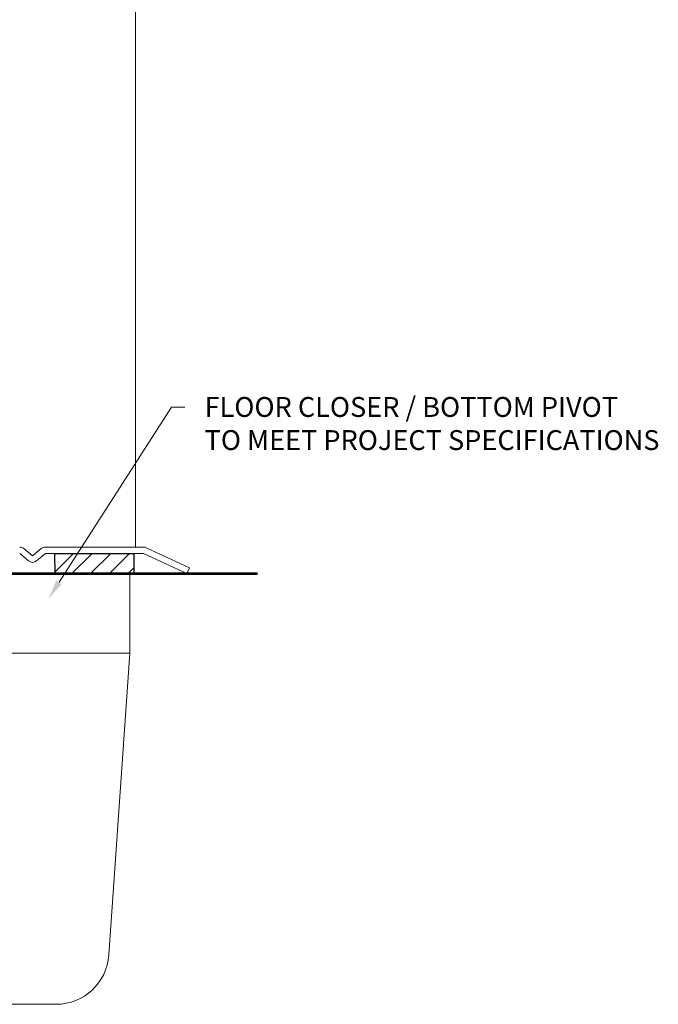
# Model space of a CAD drawing. Units: inches. Extents: x -160 to 1166, y -110 to 174.
# Drawn here: x 214 to 220, y -4 to 5 of the extents above; entities that cross this region are included whole.
import ezdxf
from ezdxf import colors
from ezdxf.entities.mleader import LeaderData, LeaderLine
from ezdxf.math import Vec2, Vec3

# ---------------------------------------------------------------- set-up
doc = ezdxf.new("R2010")
doc.units = ezdxf.units.IN
doc.header["$LTSCALE"] = 0.5
doc.header["$MEASUREMENT"] = 0
doc.linetypes.add('CENTER2', pattern=[1.125, 0.75, -0.125, 0.125, -0.125])
for name, color, linetype, lineweight in [('001 DAW-DIMENSION', 7, 'Continuous', 13), ('002 DAW-ELEV- FRAMING', 33, 'Continuous', 30), ('005 DAW-COLATERAL METERIAL', 9, 'Continuous', 9), ('007 DAW-MATERIAL BEYOND', 9, 'Continuous', 0), ('008 DAW-HARDWARE', 151, 'Continuous', 13), ('010 DAW-CENTERLINES', 1, 'CENTER2', 15), ('100 DAW-BORDER', 8, 'Continuous', 53)]:
    doc.layers.add(name, color=color, linetype=linetype, lineweight=lineweight)
doc.styles.add('DAW-SMALL', font='arial.ttf', dxfattribs={"width": 0.85, "height": 0.09375})

# ---------------------------------------------------------------- blocks, each defined once
blk = doc.blocks.new('*U1400')
at = {"layer": '005 DAW-COLATERAL METERIAL'}
for p, q in [((2.938, 0), (-2.938, 0)), ((-2.938, -0.75), (-2.938, 0)), ((2.938, -0.75), (2.938, 0)), ((-2.938, -0.75), (2.938, -0.75)), ((-2.938, -0.75), (-2.7392, -3.5973)), ((2.938, -0.75), (2.7392, -3.5973)), ((2.2404, -4.0625), (-2.2404, -4.0625))]:
    blk.add_line(p, q, dxfattribs=at)
for centre, start, end in [((-2.2404, -3.5625), 183.9935, 270), ((2.2404, -3.5625), 270, 356.0065)]:
    blk.add_arc(centre, 0.5, start, end, dxfattribs=at)
at = {"layer": '008 DAW-HARDWARE'}
for p, q in [((0.656, 1.3745), (-0.656, 1.3745)), ((-0.781, 1.2495), (-0.781, 1.1835)), ((0.781, 1.2495), (0.781, 1.1835)), ((-0.781, 0.871), (-0.781, 1.1835)), ((0.781, 0.871), (0.781, 1.1835)), ((0.781, 0.871), (-0.781, 0.871)), ((-0.7135, 0), (-0.7135, 0.871)), ((0.7135, 0), (0.7135, 0.871))]:
    blk.add_line(p, q, dxfattribs=at)
for points in [[(-0.656, 1.687), (0.656, 1.687), (0.656, 1.9995), (-0.656, 1.9995)], [(-0.656, 1.3745), (0.656, 1.3745), (0.656, 1.687), (-0.656, 1.687)]]:
    blk.add_lwpolyline(points, close=True, dxfattribs=at)
for centre, start, end in [((-0.656, 1.2495), 90, 180), ((0.656, 1.2495), 0, 90)]:
    blk.add_arc(centre, 0.125, start, end, dxfattribs=at)
at = {"layer": '010 DAW-CENTERLINES'}
blk.add_line((0, -1.8682), (0, 3.1571), dxfattribs=at)

msp = doc.modelspace()

# ---------------------------------------------------------------- hatches: boundary and pattern name
at = {"layer": '008 DAW-HARDWARE'}
h = msp.add_hatch(dxfattribs=at)
h.set_pattern_fill('ANSI31', color=256)
h.set_pattern_definition([(45, (28.97979, -221.33647), (-0.08838835, 0.08838835), [])])
h.paths.add_polyline_path([(213.9147916, 0.1875), (213.9156691, 0), (214.6656691, 0), (214.6647916, 0.1875)])

# ---------------------------------------------------------------- linework, layer by layer
at = {"layer": '002 DAW-ELEV- FRAMING'}
msp.add_lwpolyline([(213.9156691, 0), (214.6656691, 0), (214.6647916, 0.1875), (213.9147916, 0.1875)], close=True, dxfattribs=at)
at = {"layer": '007 DAW-MATERIAL BEYOND'}
msp.add_line((214.6785735, 0.25), (214.6785735, 13.1040162), dxfattribs=at)
at = {"layer": '008 DAW-HARDWARE'}
for p, q in [((213.6680225, 0.120498), (213.5851933, 0.19)), ((213.6237562, 0.2359627), (213.7057102, 0.1671951)), ((213.7057102, 0.1671951), (213.7876641, 0.2359627)), ((213.8279863, 0.19), (213.7451571, 0.120498)), ((213.8262314, 0.25), (214.7533518, 0.25)), ((214.753895, 0.19), (213.8279863, 0.19)), ((215.1613514, 0), (214.753895, 0.19)), ((214.7786968, 0.2443841), (215.1866416, 0.0542664)), ((215.1613514, 0), (215.1866416, 0.0542664))]:
    msp.add_line(p, q, dxfattribs=at)
for centre, start, end in [((213.585189, 0.19), 50, 90), ((213.8262314, 0.19), 90, 130), ((214.7533518, 0.19), 65.01270494, 90), ((213.7065898, 0.1664606), 230, 310)]:
    msp.add_arc(centre, 0.06, start, end, dxfattribs=at)
at = {"layer": '100 DAW-BORDER'}
msp.add_line((207.7833245, 0), (215.8278308, 0), dxfattribs=at)

# ---------------------------------------------------------------- block references
at = {"layer": '008 DAW-HARDWARE', "xscale": -1}
msp.add_blockref('*U1400', (211.686573, 0), dxfattribs=at)

# ---------------------------------------------------------------- leaders
at = {"layer": '001 DAW-DIMENSION'}
ml = msp.add_multileader_mtext('Standard', dxfattribs=at)
ml.set_content('FLOOR CLOSER / BOTTOM PIVOT\\PTO MEET PROJECT SPECIFICATIONS', color=256, style='DAW-SMALL')
ml.set_leader_properties(color=256, linetype='Continuous', lineweight=5)
ml.build(insert=Vec2(0, 0))
ml.multileader.update_dxf_attribs({"dogleg_length": 0.0625, "arrow_head_size": 0.186, "scale": 2})
ctx = ml.context
ctx.base_point, ctx.scale, ctx.char_height, ctx.arrow_head_size, ctx.landing_gap_size, ctx.plane_origin = Vec3(215.1426399, 1.5705239), 2, 0.1875, 0.186, 0.186, Vec3(212.5535735, 0)
notes = []
notes.append((ctx, [(0, (1, 1, 0), (215.0176399, 1.5705239), (1, 0), 0.125, [(0, [(213.855741, -0.2382119)], 0, [])])]))
ctx.mtext.insert, ctx.mtext.flow_direction = Vec3(215.3286399, 1.6658726), 5
for ctx, leaders in notes:
    for number, flags, end, landing, length, lines in leaders:
        leader = LeaderData()
        leader.index, (leader.has_last_leader_line, leader.has_dogleg_vector, leader.attachment_direction) = number, flags
        leader.last_leader_point, leader.dogleg_vector, leader.dogleg_length = Vec3(end), Vec3(landing), length
        for number, points, colour, breaks in lines:
            line = LeaderLine()
            line.index, line.vertices, line.color, line.breaks = number, Vec3.list(points), colors.encode_raw_color(colour), breaks
            leader.lines.append(line)
        ctx.leaders.append(leader)

doc.saveas('drawing.dxf')
